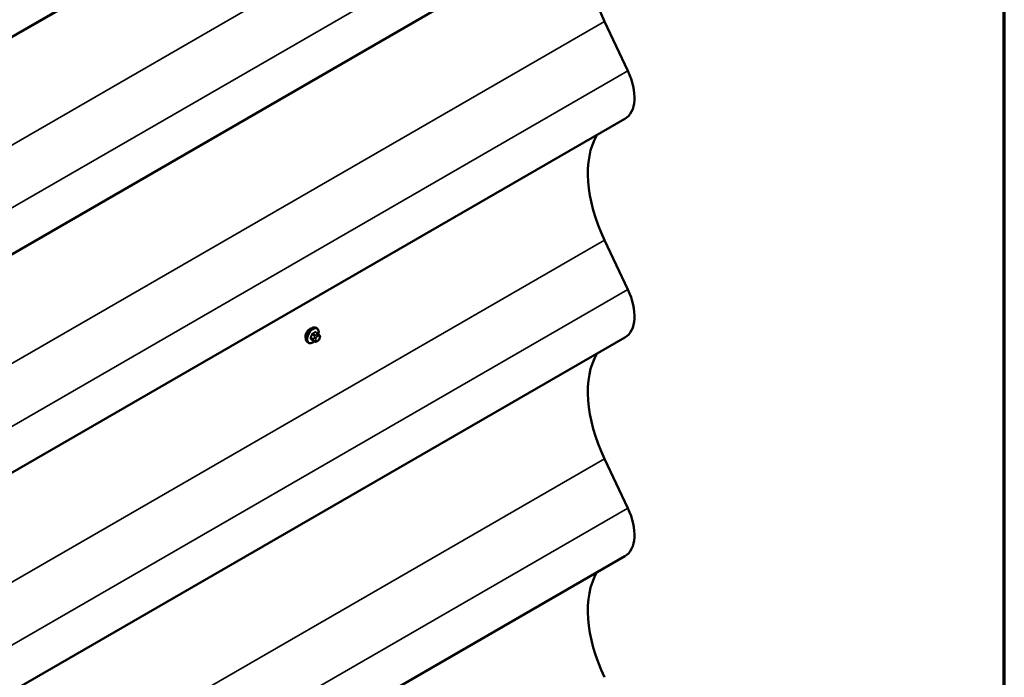
# Model space of a CAD drawing. Units: inches. Extents: x 0.6 to 33.4, y 0.6 to 21.4.
# Drawn here: x 29.5 to 33.4, y 14.9 to 17.5 of the extents above; entities that cross this region are included whole.
import ezdxf

# ---------------------------------------------------------------- set-up
doc = ezdxf.new("R2010")
doc.units = ezdxf.units.IN
doc.header["$LTSCALE"] = 2
doc.header["$MEASUREMENT"] = 0
doc.layers.get('0').update_dxf_attribs({"lineweight": 13})
for name, color, linetype, lineweight in [('Border (ANSI)', 7, 'Continuous', 70), ('Visible (ANSI)', 7, 'Continuous', 50), ('Visible Narrow (ANSI)', 7, 'Continuous', 35)]:
    doc.layers.add(name, color=color, linetype=linetype, lineweight=lineweight)

# ---------------------------------------------------------------- blocks, each defined once
blk = doc.blocks.new('Borders ATAS A Border')
at = {"layer": 'Border (ANSI)'}
blk.add_line((16.7, 0.3), (16.7, 10.7), dxfattribs=at)

msp = doc.modelspace()

# ---------------------------------------------------------------- linework, layer by layer
at = {"layer": 'Visible (ANSI)'}
for p, q in [((31.8926, 18.8159), (26.23575, 15.54991)), ((31.80124, 18.76171), (26.14439, 15.49573)), ((31.88883, 17.94714), (26.23198, 14.68116)), ((31.80764, 17.46453), (31.90088, 17.26771)), ((31.88883, 17.07621), (26.23198, 13.81023)), ((31.80764, 16.5936), (31.90088, 16.39678)), ((30.66198, 16.24251), (30.65915, 16.24415)), ((31.88883, 16.20528), (26.23198, 12.9393)), ((30.65297, 16.18932), (30.64388, 16.19457)), ((30.66666, 16.22122), (30.65757, 16.22647)), ((30.67171, 16.2162), (30.67279, 16.21466)), ((30.6734, 16.20323), (30.67232, 16.20044)), ((30.62865, 16.18478), (30.62582, 16.18641)), ((30.66518, 16.19174), (30.66302, 16.19049)), ((31.80764, 15.72267), (31.90088, 15.52586)), ((31.88883, 15.33435), (26.23198, 12.06837))]:
    msp.add_line(p, q, dxfattribs=at)
for centre, major_axis, start_param in [((32.07004, 17.54119), (-0.23227, 0.4023), 0.3115359), ((31.79596, 17.23706), (0.09287, -0.16085), 0), ((32.07004, 16.67026), (-0.23227, 0.4023), 0.3115359), ((31.79596, 16.36613), (0.09287, -0.16085), 0), ((32.07004, 15.79933), (-0.23227, 0.4023), 0.3115359), ((31.79596, 15.4952), (0.09287, -0.16085), 0), ((32.07004, 14.9284), (-0.23227, 0.4023), 0.3115359)]:
    msp.add_ellipse(centre, major_axis=major_axis, ratio=0.5773503, start_param=start_param, end_param=1.4308209, dxfattribs=at)
for points, knots in [([(30.62582, 16.18641), (30.62403, 16.18744), (30.6225, 16.18891), (30.62004, 16.19259), (30.61916, 16.19484), (30.6181, 16.20001), (30.618, 16.20298), (30.61861, 16.20924), (30.61934, 16.21254), (30.62157, 16.2191), (30.62305, 16.22235), (30.6266, 16.22851), (30.62866, 16.23141), (30.6332, 16.2366), (30.63567, 16.23888), (30.64081, 16.24259), (30.64348, 16.24402), (30.64876, 16.24577), (30.65138, 16.24612), (30.65575, 16.24564), (30.65755, 16.24507), (30.65915, 16.24415)], [0.7853982, 0.7853982, 0.7853982, 0.7853982, 1.0630201, 1.0630201, 1.3620515, 1.3620515, 1.6899486, 1.6899486, 2.0235606, 2.0235606, 2.3550679, 2.3550679, 2.6855124, 2.6855124, 3.0169997, 3.0169997, 3.3505946, 3.3505946, 3.6784783, 3.6784783, 3.9269908, 3.9269908, 3.9269908, 3.9269908]), ([(30.63519, 16.24001), (30.63296, 16.23872), (30.63055, 16.23685), (30.62608, 16.23228), (30.62402, 16.22958), (30.62074, 16.22419), (30.61931, 16.22113), (30.61828, 16.21786), (30.61821, 16.21762), (30.61814, 16.21737)], [1.44313458, 1.44313458, 1.44313458, 1.44313458, 1.62352643, 1.62352643, 1.80391828, 1.80391828, 1.98431008, 1.98431008, 1.99882781, 1.99882781, 1.99882781, 1.99882781]), ([(30.66198, 16.24251), (30.66377, 16.24148), (30.6653, 16.24001), (30.66775, 16.23633), (30.66863, 16.23408), (30.66969, 16.22891), (30.6698, 16.22595), (30.66939, 16.22173), (30.66923, 16.2206), (30.66902, 16.21947)], [3.9269908, 3.9269908, 3.9269908, 3.9269908, 4.2046128, 4.2046128, 4.5036441, 4.5036441, 4.8315412, 4.8315412, 4.9487589, 4.9487589, 4.9487589, 4.9487589]), ([(30.67232, 16.20044), (30.67171, 16.19888), (30.6711, 16.19737), (30.67001, 16.19561), (30.66978, 16.19527), (30.66938, 16.19479), (30.66923, 16.19463), (30.66885, 16.19424), (30.66862, 16.19404), (30.66808, 16.1936), (30.66778, 16.19339), (30.66674, 16.19266), (30.66597, 16.19219), (30.66518, 16.19174)], [0, 0, 0, 0, 0.09701132, 0.09701132, 0.11992605, 0.11992605, 0.13282142, 0.13282142, 0.1519633, 0.1519633, 0.17726961, 0.17726961, 0.23848092, 0.23848092, 0.23848092, 0.23848092]), ([(30.66666, 16.22122), (30.66695, 16.22105), (30.66726, 16.22087), (30.66781, 16.22048), (30.66806, 16.2203), (30.6685, 16.21994), (30.6687, 16.21977), (30.66911, 16.21938), (30.66933, 16.21916), (30.66969, 16.21877), (30.66984, 16.2186), (30.67025, 16.21812), (30.67049, 16.21783), (30.67108, 16.21707), (30.67141, 16.21662), (30.67171, 16.2162)], [0, 0, 0, 0, 0.02253627, 0.02253627, 0.04087028, 0.04087028, 0.05538828, 0.05538828, 0.07330019, 0.07330019, 0.08915654, 0.08915654, 0.1176097, 0.1176097, 0.16280179, 0.16280179, 0.16280179, 0.16280179]), ([(30.67279, 16.21466), (30.6731, 16.21422), (30.67341, 16.21376), (30.67394, 16.21291), (30.67416, 16.21253), (30.6745, 16.21187), (30.67462, 16.21162), (30.67481, 16.21115), (30.67488, 16.21093), (30.67505, 16.21027), (30.6751, 16.20979), (30.67506, 16.20886), (30.67499, 16.2084), (30.67473, 16.20713), (30.67449, 16.20632), (30.67397, 16.20475), (30.67369, 16.20398), (30.6734, 16.20323)], [0, 0, 0, 0, 0.0466736, 0.0466736, 0.08169785, 0.08169785, 0.10019633, 0.10019633, 0.11345958, 0.11345958, 0.14022733, 0.14022733, 0.16668756, 0.16668756, 0.2146195, 0.2146195, 0.26185627, 0.26185627, 0.26185627, 0.26185627]), ([(30.65185, 16.18997), (30.6511, 16.18934), (30.65034, 16.18875), (30.64699, 16.18633), (30.64432, 16.18491), (30.63904, 16.18315), (30.63641, 16.1828), (30.63205, 16.18328), (30.63025, 16.18385), (30.62865, 16.18478)], [6.059164, 6.059164, 6.059164, 6.059164, 6.1585924, 6.1585924, 6.4921873, 6.4921873, 6.8200709, 6.8200709, 7.0685835, 7.0685835, 7.0685835, 7.0685835]), ([(30.66302, 16.19049), (30.662, 16.18991), (30.66094, 16.18932), (30.65939, 16.18865), (30.65901, 16.1885), (30.6583, 16.18828), (30.65799, 16.1882), (30.65723, 16.18808), (30.65679, 16.18807), (30.65594, 16.18815), (30.65553, 16.18823), (30.65461, 16.18851), (30.6541, 16.18872), (30.6534, 16.18908), (30.65318, 16.1892), (30.65297, 16.18932)], [0, 0, 0, 0, 0.07975721, 0.07975721, 0.10437466, 0.10437466, 0.12296051, 0.12296051, 0.14788663, 0.14788663, 0.17263521, 0.17263521, 0.20631935, 0.20631935, 0.22235234, 0.22235234, 0.22235234, 0.22235234])]:
    msp.add_open_spline(points, degree=3, knots=knots, dxfattribs=at)
for points in [[(30.64033, 16.24213), (30.63864, 16.24173), (30.63688, 16.24099), (30.63519, 16.24001)], [(30.61814, 16.21737), (30.61733, 16.2146), (30.61693, 16.21188), (30.61693, 16.20951)], [(30.61693, 16.20951), (30.61693, 16.20714), (30.61733, 16.20483), (30.61813, 16.2029)]]:
    msp.add_open_spline(points, degree=3, dxfattribs=at)
at = {"layer": 'Visible Narrow (ANSI)'}
for p, q in [((26.15078, 15.06947), (31.80764, 18.33546)), ((26.24402, 14.87266), (31.90088, 18.13864)), ((26.15078, 14.19854), (31.80764, 17.46453)), ((26.24402, 14.00173), (31.90088, 17.26771)), ((26.15078, 13.32761), (31.80764, 16.5936)), ((26.24402, 13.1308), (31.90088, 16.39678)), ((30.64767, 16.1999), (30.63865, 16.20511)), ((30.63865, 16.20185), (30.64767, 16.19663)), ((30.64349, 16.2176), (30.65252, 16.21239)), ((30.65252, 16.18974), (30.64349, 16.19495)), ((30.65497, 16.21543), (30.64594, 16.22064)), ((30.65226, 16.2066), (30.65118, 16.20381)), ((30.65563, 16.22624), (30.66466, 16.22103)), ((30.65821, 16.20134), (30.6593, 16.20413)), ((30.6593, 16.19337), (30.65821, 16.19491)), ((30.66252, 16.21792), (30.66035, 16.21667)), ((30.66412, 16.21014), (30.66629, 16.21139)), ((30.67111, 16.21095), (30.6722, 16.20941)), ((30.6722, 16.20298), (30.67111, 16.20019)), ((30.65118, 16.19302), (30.65226, 16.19148)), ((30.66629, 16.19418), (30.66412, 16.19293)), ((26.15078, 12.45668), (31.80764, 15.72267)), ((26.24402, 12.25987), (31.90088, 15.52586))]:
    msp.add_line(p, q, dxfattribs=at)
for centre, major_axis, ratio, start_param, end_param in [((30.64248, 16.21528), (-0.01667, -0.02887), 0.5773503, 3.1415927, 6.2831853), ((30.64531, 16.21365), (-0.01667, -0.02887), 0.5773503, 3.1415927, 6.2831853), ((30.64707, 16.21263), (-0.01581, -0.02738), 0.5773503, 2.1358827, 7.2774852), ((30.57826, 16.24729), (-0.00773, -0.0865), 0.7886751, 1.1421173, 1.2977165), ((30.63783, 16.20518), (0.00121, -0.00056), 0.2555579, 0.9540482, 2.3321467), ((30.63783, 16.20083), (0.00106, 0.00081), 0.7414172, 0.3203717, 1.6984702), ((30.57826, 16.23346), (0.06769, -0.05441), 0.2113249, 0.5541147, 0.7097139), ((30.57892, 16.24723), (0.00784, 0.0878), 0.7886751, 4.28371, 4.4393091), ((30.57892, 16.23428), (-0.06871, 0.05523), 0.2113249, 3.6957074, 3.8513065), ((30.64267, 16.21767), (-0.00127, 0.0004), 0.1658133, 4.0684645, 5.446563), ((30.64267, 16.19394), (0.00113, 0.00071), 0.8311618, 0.3898609, 1.7679594), ((30.58864, 16.2602), (-0.08684, 0), 0.5773503, 2.2783949, 2.4339941), ((30.64594, 16.22173), (0.00059, -0.0012), 0.5307316, 4.1556766, 5.5337751), ((30.58864, 16.25932), (0.08815, 0), 0.5773503, 5.4199876, 5.5755867), ((30.65012, 16.19968), (-0.002, -0.00346), 0.5773503, 4.9741884, 6.0213859), ((30.65444, 16.20352), (0.00497, -0.00193), 0.2113249, 4.0804747, 5.651271), ((30.65444, 16.19708), (-0.00436, -0.00307), 0.7886751, 0.3508794, 1.9216757), ((30.65553, 16.20631), (-0.00497, 0.00193), 0.2113249, 0.938882, 2.5096783), ((30.65497, 16.21217), (0.002, 0.00346), 0.5773503, 0.7853982, 1.8325957), ((30.65563, 16.22733), (-0.00075, 0.00111), 0.6204762, 0.9360492, 2.3141477), ((30.66304, 16.20091), (-0.00394, -0.00683), 0.5773503, 4.9741884, 6.0213859), ((30.65889, 16.22704), (-0.00106, -0.00081), 0.7414172, 5.2254585, 6.1180828), ((30.59902, 16.25927), (-0.06769, 0.05441), 0.2113249, 3.8121464, 3.8513065), ((30.66412, 16.2037), (0.00394, 0.00683), 0.5773503, 0.7853982, 1.8325957), ((30.66035, 16.21231), (0.00267, -0.00462), 0.5773503, 0.7853982, 2.3561945), ((30.66252, 16.21356), (-0.00267, 0.00462), 0.5773503, 3.9269908, 5.4977871), ((30.66466, 16.21776), (0.002, 0.00346), 0.5773503, 0, 0.7853982), ((30.66629, 16.20495), (0.00394, 0.00683), 0.5773503, 6.0213859, 7.0685835), ((30.66629, 16.20062), (-0.00394, -0.00683), 0.5773503, 0.7853982, 1.8325957), ((30.66734, 16.21313), (0.00436, 0.00307), 0.7886751, 5.0632684, 6.2831853), ((30.66734, 16.20237), (0.00497, -0.00193), 0.2113249, 5.651271, 6.2831853), ((30.66843, 16.21159), (0.00436, 0.00307), 0.7886751, 5.0632684, 6.2831853), ((30.66737, 16.20341), (0.00394, 0.00683), 0.5773503, 4.9741884, 6.0213859), ((30.66843, 16.20516), (0.00497, -0.00193), 0.2113249, 5.651271, 6.2831853), ((30.65553, 16.19554), (-0.00436, -0.00307), 0.7886751, 0.3508794, 1.9216757), ((30.65497, 16.19279), (-0.002, -0.00346), 0.5773503, 6.0213859, 6.2831853), ((30.66412, 16.19937), (-0.00394, -0.00683), 0.5773503, 6.0213859, 7.0685835), ((30.66035, 16.19511), (0.00267, -0.00462), 0.5773503, 0, 0.7853982), ((30.66252, 16.19636), (0.00267, -0.00462), 0.5773503, 0, 0.7853982)]:
    msp.add_ellipse(centre, major_axis=major_axis, ratio=ratio, start_param=start_param, end_param=end_param, dxfattribs=at)
for points, knots in [([(30.6371, 16.2058), (30.63701, 16.2056), (30.63692, 16.20539), (30.63663, 16.20456), (30.63652, 16.20393), (30.63653, 16.2029), (30.63661, 16.20249), (30.63684, 16.2019), (30.63696, 16.20169), (30.6371, 16.20151)], [-0.10594378, -0.10594378, -0.10594378, -0.10594378, -0.09268701, -0.09268701, -0.05149278, -0.05149278, -0.01980492, -0.01980492, 0, 0, 0, 0]), ([(30.63865, 16.20185), (30.63853, 16.20199), (30.63844, 16.20215), (30.63825, 16.2026), (30.63819, 16.20292), (30.63818, 16.2037), (30.63827, 16.20418), (30.63851, 16.20481), (30.63857, 16.20496), (30.63865, 16.20511)], [0, 0, 0, 0, 0.01980492, 0.01980492, 0.05149278, 0.05149278, 0.09268701, 0.09268701, 0.10594378, 0.10594378, 0.10594378, 0.10594378]), ([(30.64509, 16.2221), (30.64492, 16.22201), (30.64474, 16.22191), (30.64404, 16.22145), (30.64354, 16.22099), (30.64277, 16.22002), (30.64248, 16.21955), (30.6421, 16.21874), (30.64197, 16.21842), (30.64187, 16.2181)], [-0.10594378, -0.10594378, -0.10594378, -0.10594378, -0.09268701, -0.09268701, -0.05149278, -0.05149278, -0.01980492, -0.01980492, 0, 0, 0, 0]), ([(30.64187, 16.19472), (30.64194, 16.19461), (30.64202, 16.19451), (30.64238, 16.19416), (30.64276, 16.194), (30.64354, 16.19395), (30.64392, 16.194), (30.64439, 16.19414), (30.64446, 16.19417), (30.64454, 16.19419)], [-0.105943778, -0.105943778, -0.105943778, -0.105943778, -0.092687007, -0.092687007, -0.051492782, -0.051492782, -0.019804916, -0.019804916, -0.014154518, -0.014154518, -0.014154518, -0.014154518]), ([(30.64349, 16.2176), (30.64356, 16.21784), (30.64365, 16.21809), (30.64394, 16.21871), (30.64416, 16.21907), (30.64474, 16.21981), (30.64513, 16.22016), (30.64567, 16.22051), (30.6458, 16.22058), (30.64594, 16.22064)], [0, 0, 0, 0, 0.01980492, 0.01980492, 0.05149278, 0.05149278, 0.09268701, 0.09268701, 0.10594378, 0.10594378, 0.10594378, 0.10594378]), ([(30.64388, 16.19457), (30.6438, 16.19462), (30.64373, 16.19467), (30.6436, 16.1948), (30.64354, 16.19487), (30.64349, 16.19495)], [0.079431459, 0.079431459, 0.079431459, 0.079431459, 0.092687007, 0.092687007, 0.105943778, 0.105943778, 0.105943778, 0.105943778]), ([(30.65785, 16.22732), (30.65776, 16.22744), (30.65766, 16.22755), (30.65721, 16.22795), (30.65681, 16.22813), (30.65603, 16.22818), (30.65567, 16.22812), (30.65508, 16.22788), (30.65486, 16.22776), (30.65463, 16.22761)], [-0.10594378, -0.10594378, -0.10594378, -0.10594378, -0.09268701, -0.09268701, -0.05149278, -0.05149278, -0.01980492, -0.01980492, 0, 0, 0, 0]), ([(30.65563, 16.22624), (30.65579, 16.22636), (30.65596, 16.22645), (30.6564, 16.22663), (30.65667, 16.22668), (30.65716, 16.22665), (30.65737, 16.22658), (30.65757, 16.22647)], [0, 0, 0, 0, 0.019804916, 0.019804916, 0.051492782, 0.051492782, 0.079431459, 0.079431459, 0.079431459, 0.079431459])]:
    msp.add_open_spline(points, degree=3, knots=knots, dxfattribs=at)
for points in [[(30.65118, 16.20381), (30.6493, 16.19896), (30.64767, 16.1999)], [(30.64767, 16.19663), (30.6493, 16.1957), (30.65118, 16.19302)], [(30.65252, 16.21239), (30.65414, 16.21145), (30.65226, 16.2066)], [(30.66035, 16.21667), (30.65659, 16.2145), (30.65497, 16.21543)], [(30.66466, 16.22103), (30.66628, 16.22009), (30.66252, 16.21792)], [(30.65226, 16.19148), (30.65414, 16.1888), (30.65252, 16.18974)]]:
    msp.add_open_spline(points, degree=2, dxfattribs=at)

# ---------------------------------------------------------------- block references
at = {"xscale": 2, "yscale": 2, "zscale": 2}
msp.add_blockref('Borders ATAS A Border', (0, 0), dxfattribs=at)

doc.saveas('drawing.dxf')
